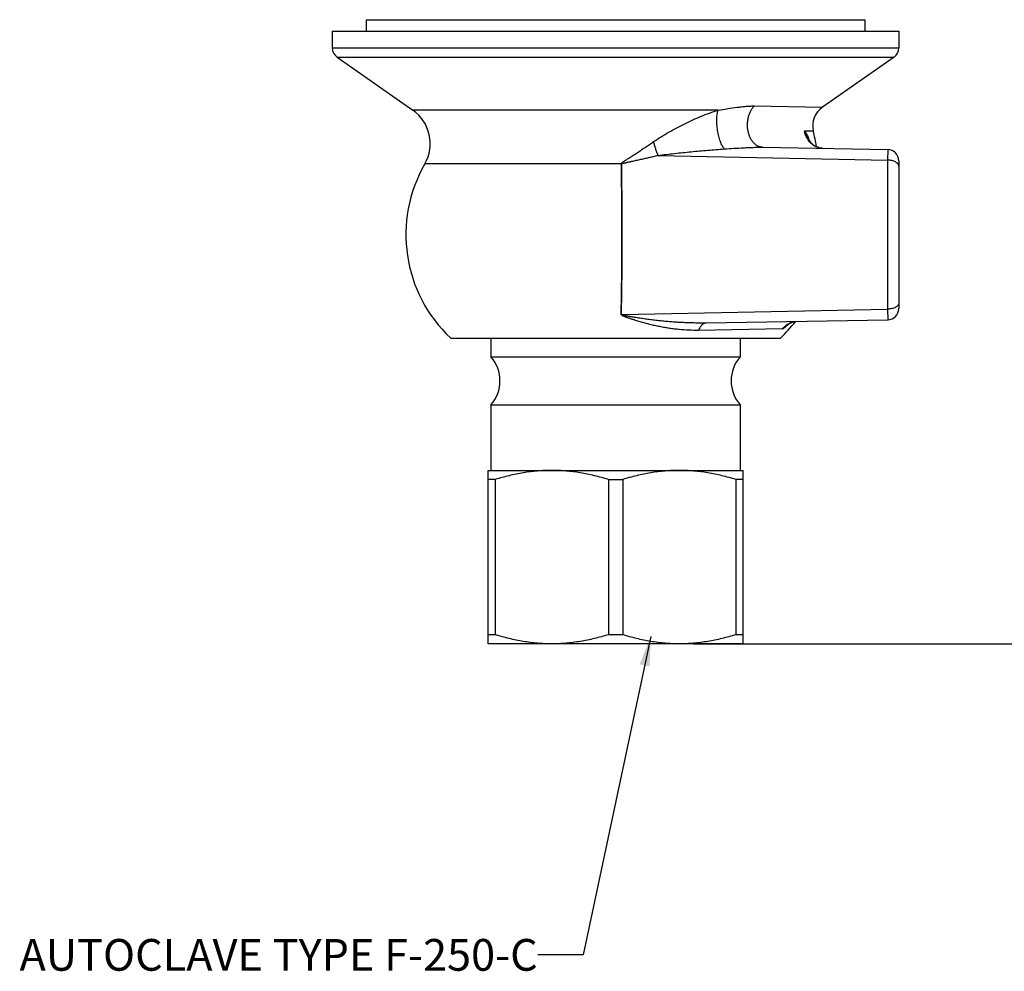
# Paper-space layout '02051-7711_1_2' of a CAD drawing. Units: inches. Extents: x 0 to 34, y 0 to 22.
# Drawn here: x 21.6 to 25.9, y 7.2 to 11.4 of the extents above; entities that cross this region are included whole.
import ezdxf

# ---------------------------------------------------------------- set-up
doc = ezdxf.new("R2010")
doc.units = ezdxf.units.IN
doc.header["$LTSCALE"] = 1.87
doc.header["$MEASUREMENT"] = 0
doc.layers.get('0').update_dxf_attribs({"linetype": 'CONTINUOUS'})
doc.styles.get("Standard").update_dxf_attribs({"font": 'txt', "width": 0.8})
doc.dimstyles.new('DIMSTYLE_1', dxfattribs={"dimtxt": 0.14, "dimasz": 0.13, "dimexe": 0.1, "dimexo": 0.0625, "dimgap": 0.07, "dimtad": 0, "dimtih": 1, "dimtoh": 1, "dimzin": 4, "dimdsep": 46, "dimtxsty": 'STANDARD', "dimblk": '_FILLED', "dimblk1": '_FILLED', "dimblk2": '_FILLED', "dimcen": 0.09, "dimadec": 3, "dimazin": 1, "dimtp": 0.01, "dimtm": 0.01, "dimtfac": 1, "dimtofl": 0, "dimtmove": 0, "dimatfit": 3, "dimldrblk": '_FILLED', "dimfxl": 1, "dimtolj": 1, "dimtzin": 4, "dimarcsym": 0})
doc.dimstyles.get("Standard").update_dxf_attribs({"dimtxt": 0.14, "dimasz": 0.13, "dimexe": 0.1, "dimexo": 0.0625, "dimgap": 0.09, "dimtad": 0, "dimtih": 1, "dimtoh": 1, "dimdec": 3, "dimzin": 4, "dimdsep": 46, "dimtxsty": 'STANDARD', "dimblk": '_FILLED', "dimblk1": '_FILLED', "dimblk2": '_FILLED', "dimcen": 0.09, "dimadec": 3, "dimazin": 1, "dimtol": 1, "dimtp": 0.01, "dimtm": 0.01, "dimtfac": 1, "dimtdec": 3, "dimtofl": 0, "dimtmove": 0, "dimatfit": 3, "dimldrblk": '_FILLED', "dimfxl": 1, "dimtolj": 1, "dimtzin": 4, "dimarcsym": 0})

# ---------------------------------------------------------------- blocks, each defined once
blk = doc.blocks.new('_FILLED')
at = {"color": 0, "linetype": 'BYBLOCK'}
blk.add_solid([(0, 0), (-1, 0.173), (-1, -0.173)], dxfattribs=at)
blk = doc.blocks.new('*D7')
at = {"color": 2, "linetype": 'CONTINUOUS'}
for p, q in [((24.7016, 16.0354), (27.4937, 16.0354)), ((27.3937, 16.0354), (27.3937, 12.5019)), ((27.3937, 8.6884), (27.3937, 12.0119)), ((24.5405, 8.6884), (27.4937, 8.6884))]:
    blk.add_line(p, q, dxfattribs=at)
at = {"color": 2, "linetype": 'CONTINUOUS', "xscale": 0.13, "yscale": 0.13, "zscale": 0.13}
for p, rotation in [((27.3937, 16.0354), 90), ((27.3937, 8.6884), 270)]:
    blk.add_blockref('_FILLED', p, dxfattribs=dict(at, rotation=rotation))
at = {"color": 2, "linetype": 'CONTINUOUS', "insert": (27.2837, 12.4319), "char_height": 0.14, "width": 0.915, "attachment_point": 2, "line_spacing_factor": 0.9}
blk.add_mtext('7.35\\P[186,6]', dxfattribs=at)

psp = doc.layouts.new('02051-7711_1_2')

# ---------------------------------------------------------------- linework, layer by layer
at = {"color": 7, "linetype": 'CONTINUOUS'}
for p, q in [((23.0968, 11.4414), (23.0968, 11.3914)), ((23.0968, 11.4414), (25.2968, 11.4414)), ((25.2968, 11.4414), (25.2968, 11.3914)), ((22.9468, 11.3914), (22.9468, 11.3175)), ((22.9468, 11.3914), (25.4468, 11.3914)), ((25.4468, 11.3914), (25.4468, 11.3175)), ((22.9468, 11.3175), (25.4468, 11.3175)), ((22.9681, 11.2765), (23.3023, 11.0425)), ((22.9681, 11.2765), (25.4255, 11.2765)), ((25.4255, 11.2765), (25.1095, 11.0553)), ((24.6493, 11.0425), (23.3023, 11.0425)), ((24.809, 11.0608), (25.1095, 11.0553)), ((25.0304, 10.9516), (25.0694, 10.9506)), ((24.8454, 10.8789), (25.3976, 10.8693)), ((25.3976, 10.8693), (25.3974, 10.8218)), ((24.3843, 10.8429), (25.3974, 10.8218)), ((25.3974, 10.8218), (25.3974, 10.165)), ((25.4468, 10.8193), (25.4468, 10.1676)), ((24.2224, 10.8052), (23.3551, 10.8052)), ((24.2229, 10.1406), (25.3974, 10.165)), ((25.3974, 10.165), (25.3976, 10.1176)), ((24.5966, 10.1036), (25.3976, 10.1176)), ((24.9511, 10.0932), (24.9339, 10.0773)), ((24.9513, 10.0933), (24.9511, 10.0932)), ((23.4694, 10.0374), (24.9242, 10.0374)), ((23.6468, 10.0374), (23.6468, 9.9543)), ((24.9339, 10.0773), (24.5629, 10.0712)), ((24.7468, 10.0374), (24.7468, 9.9543)), ((23.6468, 9.9543), (24.7468, 9.9543)), ((23.6468, 9.7426), (24.7468, 9.7426)), ((23.6468, 9.7426), (23.6468, 9.4534)), ((24.7468, 9.7426), (24.7468, 9.4534)), ((23.6343, 9.4534), (24.7593, 9.4534)), ((23.6343, 8.6884), (23.6343, 9.4534)), ((24.7593, 8.6884), (24.7593, 9.4534)), ((23.666, 9.4133), (23.6343, 9.4133)), ((23.666, 9.4133), (23.666, 8.7286)), ((24.1651, 9.4133), (24.2285, 9.4133)), ((24.1651, 9.4133), (24.1651, 8.7286)), ((24.2285, 9.4133), (24.2285, 8.7286)), ((24.7593, 9.4133), (24.7276, 9.4133)), ((24.7276, 9.4133), (24.7276, 8.7286)), ((23.666, 8.7286), (23.6343, 8.7286)), ((24.2285, 8.7286), (24.1651, 8.7286)), ((24.7593, 8.7286), (24.7276, 8.7286)), ((24.7593, 8.6884), (23.6343, 8.6884))]:
    psp.add_line(p, q, dxfattribs=at)
for points in [[(25.1098, 10.8743), (25.0944, 10.8766), (25.0768, 10.8843), (25.061, 10.8971), (25.0481, 10.9139), (25.0451, 10.9191)], [(25.0931, 10.8772), (25.0917, 10.8774), (25.0836, 10.8814)], [(24.9511, 10.0932), (24.9637, 10.102), (24.9804, 10.1087), (24.9945, 10.1105)]]:
    psp.add_lwpolyline(points, dxfattribs=at)
for centre, radius, start, end in [((22.9968, 11.3175), 0.05, 180, 235), ((25.3968, 11.3175), 0.05, 305, 360), ((23.1991, 10.895), 0.18, 330.0753, 55), ((25.1668, 10.9733), 0.1, 124.9997, 193.1356), ((23.1218, 10.4961), 2, 11.1244, 13.1356), ((25.1318, 10.9681), 0.1023, 209.4188, 210.1596), ((24.8059, 10.809), 0.2663, 24.1699, 24.7523), ((24.7875, 10.8008), 0.2864, 21.9955, 24.1599), ((25.3968, 10.8193), 0.05, 0, 89), ((23.8968, 10.4934), 0.625, 150.0753, 226.8529), ((24.2227, 10.9238), 0.1186, 269.8618, 270.4837), ((25.3968, 10.1676), 0.05, 271, 360), ((24.2217, 9.9636), 0.1771, 89.6131, 90.01), ((24.4968, 10.4934), 0.625, 313.1471, 322.174), ((24.7314, 10.3429), 0.334, 307.3303, 311.3648), ((24.7368, 10.3366), 0.3257, 311.3751, 312.0384), ((24.7357, 10.3378), 0.3274, 312.0396, 312.9759), ((23.5268, 9.8484), 0.16, 318.5904, 41.4096), ((24.8668, 9.8484), 0.16, 138.5904, 221.4096)]:
    psp.add_arc(centre, radius, start, end, dxfattribs=at)
for points, knots in [([(24.365, 10.9035), (24.3759, 10.9109), (24.3981, 10.9252), (24.4321, 10.9455), (24.4667, 10.9648), (24.502, 10.983), (24.5379, 11), (24.5866, 11.021), (24.624, 11.0346), (24.6493, 11.0425)], [0, 0, 0, 0, 0.124427, 0.249164, 0.374099, 0.499168, 0.624324, 0.749536, 1, 1, 1, 1]), ([(24.6765, 10.8712), (24.6749, 10.8732), (24.6717, 10.8778), (24.6673, 10.8856), (24.6632, 10.8947), (24.6592, 10.9049), (24.6556, 10.916), (24.6524, 10.9279), (24.6496, 10.9403), (24.6473, 10.9531), (24.6455, 10.966), (24.6443, 10.9788), (24.6436, 10.9914), (24.6435, 11.0033), (24.6441, 11.0146), (24.6452, 11.0249), (24.6468, 11.0342), (24.6484, 11.0399), (24.6493, 11.0425)], [0, 0, 0, 0, 0.043805, 0.094127, 0.150428, 0.212022, 0.27811, 0.347719, 0.419809, 0.493269, 0.566972, 0.639779, 0.710567, 0.778265, 0.841862, 0.900504, 0.953433, 1, 1, 1, 1]), ([(24.6493, 11.0425), (24.6635, 11.0447), (24.6914, 11.0491), (24.7261, 11.0541), (24.7531, 11.0574), (24.7725, 11.0594), (24.7911, 11.0607), (24.8031, 11.0609), (24.809, 11.0608)], [0, 0, 0, 0, 0.267616, 0.527491, 0.653165, 0.774815, 0.891172, 1, 1, 1, 1]), ([(24.8454, 10.8789), (24.8418, 10.879), (24.8346, 10.88), (24.8241, 10.8839), (24.8143, 10.8903), (24.8053, 10.8988), (24.7974, 10.9092), (24.7907, 10.9214), (24.7855, 10.9349), (24.7804, 10.9546), (24.7786, 10.9753), (24.7801, 10.9961), (24.7829, 11.0113), (24.7873, 11.0257), (24.7931, 11.039), (24.8002, 11.0508), (24.8059, 11.0577), (24.809, 11.0608)], [0, 0, 0, 0, 0.048463, 0.098361, 0.150693, 0.206237, 0.265356, 0.328002, 0.393819, 0.462216, 0.603334, 0.674437, 0.744579, 0.812861, 0.878549, 0.941091, 1, 1, 1, 1]), ([(25.0426, 10.9178), (25.0397, 10.923), (25.0347, 10.934), (25.0316, 10.9456), (25.0304, 10.9516)], [0, 0, 0, 0, 0.49129, 1, 1, 1, 1]), ([(25.0304, 10.9516), (25.0336, 10.9468), (25.0398, 10.9367), (25.0451, 10.9261), (25.0477, 10.9205)], [0, 0, 0, 0, 0.479187, 1, 1, 1, 1]), ([(25.0304, 10.9516), (25.0314, 10.9488), (25.0357, 10.9377), (25.0409, 10.927), (25.0451, 10.9191)], [0, 0, 0, 0, 0.24802, 1, 1, 1, 1]), ([(25.1098, 10.8743), (25.1065, 10.8744), (25.1, 10.875), (25.0905, 10.8772), (25.0812, 10.8807), (25.0723, 10.8856), (25.064, 10.8917), (25.0535, 10.9015), (25.047, 10.9103), (25.0433, 10.9167)], [0, 0, 0, 0, 0.118093, 0.236785, 0.356771, 0.478888, 0.603838, 0.732183, 1, 1, 1, 1]), ([(24.2224, 10.8052), (24.2224, 10.8054), (24.2224, 10.8058), (24.2225, 10.8064), (24.2228, 10.807), (24.223, 10.8076), (24.2234, 10.8081), (24.2239, 10.8088), (24.2248, 10.81), (24.2264, 10.8114), (24.2285, 10.8131), (24.2306, 10.8147), (24.2328, 10.8162), (24.235, 10.8178), (24.2379, 10.8198), (24.2417, 10.8222), (24.2462, 10.8251), (24.2507, 10.828), (24.2568, 10.8319), (24.2644, 10.8368), (24.2736, 10.8427), (24.2827, 10.8486), (24.2919, 10.8545), (24.301, 10.8606), (24.3101, 10.8666), (24.3193, 10.8727), (24.3315, 10.8809), (24.3467, 10.8912), (24.3589, 10.8994), (24.365, 10.9035)], [0, 0, 0, 0, 0.003494, 0.006995, 0.010539, 0.014122, 0.017728, 0.021372, 0.028741, 0.043698, 0.058842, 0.074091, 0.089408, 0.104773, 0.120174, 0.151053, 0.182012, 0.213032, 0.244104, 0.306379, 0.36881, 0.431384, 0.494092, 0.556928, 0.619889, 0.682968, 0.746162, 0.872878, 1, 1, 1, 1]), ([(24.3843, 10.8429), (24.3824, 10.8475), (24.3788, 10.857), (24.3738, 10.8719), (24.3692, 10.8875), (24.3663, 10.8982), (24.365, 10.9035)], [0, 0, 0, 0, 0.232232, 0.480793, 0.739048, 1, 1, 1, 1]), ([(24.3843, 10.8429), (24.3964, 10.8444), (24.4208, 10.8474), (24.4696, 10.8529), (24.5305, 10.8592), (24.6035, 10.8659), (24.6522, 10.8696), (24.6765, 10.8712)], [0, 0, 0, 0, 0.12547, 0.250845, 0.501213, 0.750963, 1, 1, 1, 1]), ([(24.6765, 10.8712), (24.6909, 10.8722), (24.7194, 10.8741), (24.7551, 10.8762), (24.7834, 10.8776), (24.8009, 10.8783), (24.8148, 10.8787), (24.8284, 10.879), (24.8386, 10.8791), (24.8454, 10.8789)], [0, 0, 0, 0, 0.255124, 0.508209, 0.633563, 0.757745, 0.81927, 0.880295, 1, 1, 1, 1]), ([(24.2237, 10.8052), (24.2237, 10.8054), (24.2239, 10.8057), (24.2242, 10.806), (24.2245, 10.8062), (24.225, 10.8064), (24.2257, 10.8068), (24.2267, 10.8071), (24.228, 10.8075), (24.2292, 10.8079), (24.2309, 10.8083), (24.2329, 10.8089), (24.2355, 10.8095), (24.238, 10.8101), (24.2405, 10.8107), (24.243, 10.8112), (24.2455, 10.8118), (24.2489, 10.8125), (24.2531, 10.8135), (24.2582, 10.8146), (24.2632, 10.8157), (24.2683, 10.8168), (24.275, 10.8182), (24.2835, 10.8201), (24.2936, 10.8223), (24.3037, 10.8245), (24.3138, 10.8268), (24.3239, 10.8291), (24.3339, 10.8313), (24.3474, 10.8344), (24.3641, 10.8382), (24.3775, 10.8413), (24.3843, 10.8429)], [0, 0, 0, 0, 0.00347, 0.005316, 0.007193, 0.010991, 0.014829, 0.022558, 0.030326, 0.038114, 0.045914, 0.061536, 0.077175, 0.092825, 0.108481, 0.124141, 0.139803, 0.155467, 0.186797, 0.218128, 0.249457, 0.280784, 0.312108, 0.374743, 0.43736, 0.499958, 0.562535, 0.625092, 0.687628, 0.750143, 0.875112, 1, 1, 1, 1]), ([(25.4468, 10.7956), (25.4468, 10.7964), (25.4466, 10.7982), (25.4459, 10.8007), (25.4447, 10.8032), (25.443, 10.8056), (25.441, 10.808), (25.4375, 10.811), (25.4322, 10.8143), (25.4247, 10.8176), (25.4162, 10.82), (25.407, 10.8215), (25.4007, 10.8218), (25.3974, 10.8218)], [0, 0, 0, 0, 0.042193, 0.085521, 0.130815, 0.17877, 0.229909, 0.284568, 0.404853, 0.539221, 0.685507, 0.840592, 1, 1, 1, 1]), ([(24.2216, 10.1406), (24.2221, 10.1658), (24.2231, 10.218), (24.2244, 10.3276), (24.2251, 10.4698), (24.2247, 10.6129), (24.2236, 10.7249), (24.2229, 10.779), (24.2224, 10.8052)], [0, 0, 0, 0, 0.113744, 0.235685, 0.494419, 0.755999, 0.881446, 1, 1, 1, 1]), ([(24.2229, 10.1406), (24.2234, 10.1658), (24.2244, 10.218), (24.2254, 10.2985), (24.2261, 10.3829), (24.2264, 10.4694), (24.2264, 10.5563), (24.2259, 10.6421), (24.225, 10.7249), (24.2242, 10.779), (24.2237, 10.8052)], [0, 0, 0, 0, 0.113745, 0.235686, 0.363407, 0.494419, 0.626146, 0.755999, 0.881445, 1, 1, 1, 1]), ([(25.4468, 10.1913), (25.4468, 10.1904), (25.4466, 10.1887), (25.4459, 10.1862), (25.4447, 10.1837), (25.443, 10.1812), (25.441, 10.1789), (25.4375, 10.1759), (25.4322, 10.1725), (25.4247, 10.1693), (25.4162, 10.1669), (25.407, 10.1654), (25.4007, 10.1651), (25.3974, 10.165)], [0, 0, 0, 0, 0.042193, 0.085521, 0.130815, 0.178769, 0.229908, 0.284567, 0.404852, 0.53922, 0.685506, 0.840591, 1, 1, 1, 1]), ([(24.5629, 10.0712), (24.5488, 10.0709), (24.5204, 10.0713), (24.4849, 10.0738), (24.4564, 10.077), (24.4349, 10.0799), (24.4134, 10.0834), (24.3919, 10.0874), (24.3703, 10.092), (24.3523, 10.0962), (24.3379, 10.0998), (24.3271, 10.1027), (24.3163, 10.1056), (24.3054, 10.1087), (24.2946, 10.1119), (24.2838, 10.1153), (24.2748, 10.1181), (24.2676, 10.1205), (24.2622, 10.1223), (24.2568, 10.1242), (24.2514, 10.1261), (24.246, 10.128), (24.2407, 10.13), (24.2353, 10.1321), (24.231, 10.1339), (24.228, 10.1353), (24.2263, 10.1362), (24.2251, 10.1368), (24.2239, 10.1376), (24.223, 10.1383), (24.2224, 10.1389), (24.222, 10.1394), (24.2217, 10.14), (24.2216, 10.1404), (24.2216, 10.1406)], [0, 0, 0, 0, 0.120508, 0.242097, 0.303364, 0.364969, 0.42693, 0.489262, 0.551977, 0.615084, 0.646787, 0.67859, 0.710493, 0.742495, 0.774596, 0.806793, 0.839083, 0.855261, 0.871461, 0.887679, 0.903915, 0.920163, 0.936417, 0.952662, 0.968865, 0.976924, 0.980931, 0.984913, 0.988852, 0.992718, 0.994608, 0.996452, 0.998244, 1, 1, 1, 1]), ([(24.5966, 10.1036), (24.5811, 10.1033), (24.5577, 10.1033), (24.5265, 10.104), (24.5031, 10.1048), (24.4797, 10.106), (24.4563, 10.1075), (24.4329, 10.1093), (24.4094, 10.1114), (24.3859, 10.1138), (24.3664, 10.116), (24.3508, 10.118), (24.339, 10.1195), (24.3273, 10.1211), (24.3155, 10.1228), (24.3038, 10.1245), (24.2921, 10.1263), (24.2823, 10.1279), (24.2745, 10.1292), (24.2686, 10.1302), (24.2627, 10.1312), (24.2569, 10.1322), (24.252, 10.1331), (24.2481, 10.1338), (24.2452, 10.1344), (24.2423, 10.1349), (24.2393, 10.1355), (24.2364, 10.1361), (24.2335, 10.1367), (24.2311, 10.1373), (24.2292, 10.1377), (24.2278, 10.1381), (24.2266, 10.1385), (24.2257, 10.1388), (24.225, 10.139), (24.2243, 10.1393), (24.2238, 10.1396), (24.2234, 10.1398), (24.2231, 10.14), (24.2229, 10.1403), (24.2228, 10.1405), (24.2229, 10.1406)], [0, 0, 0, 0, 0.123912, 0.185965, 0.248091, 0.310296, 0.372585, 0.434963, 0.497436, 0.560006, 0.622677, 0.654052, 0.685452, 0.716879, 0.748332, 0.779811, 0.811315, 0.842844, 0.858618, 0.874397, 0.89018, 0.905968, 0.921759, 0.929655, 0.937551, 0.945446, 0.953339, 0.96123, 0.969115, 0.976989, 0.98092, 0.984842, 0.988752, 0.990699, 0.992636, 0.99456, 0.996456, 0.997386, 0.998296, 0.999168, 1, 1, 1, 1]), ([(24.5966, 10.1036), (24.595, 10.1036), (24.5918, 10.1031), (24.587, 10.1014), (24.5823, 10.0987), (24.5779, 10.095), (24.5737, 10.0903), (24.5697, 10.0847), (24.5661, 10.0783), (24.5639, 10.0736), (24.5629, 10.0712)], [0, 0, 0, 0, 0.097763, 0.199253, 0.307302, 0.424149, 0.551353, 0.689825, 0.839584, 1, 1, 1, 1]), ([(24.9339, 10.0773), (24.9368, 10.0812), (24.9431, 10.0885), (24.9505, 10.0946), (24.9543, 10.0973)], [0, 0, 0, 0, 0.509761, 1, 1, 1, 1]), ([(24.9543, 10.0973), (24.9573, 10.0994), (24.9636, 10.1031), (24.9735, 10.1072), (24.9839, 10.1098), (24.991, 10.1105), (24.9945, 10.1105)], [0, 0, 0, 0, 0.25558, 0.506105, 0.753595, 1, 1, 1, 1]), ([(23.9155, 9.4534), (23.905, 9.4534), (23.8839, 9.453), (23.8524, 9.4509), (23.8209, 9.4476), (23.7896, 9.443), (23.7584, 9.4372), (23.717, 9.4279), (23.6863, 9.4195), (23.666, 9.4133)], [0, 0, 0, 0, 0.124506, 0.249076, 0.37375, 0.498581, 0.623603, 0.748842, 1, 1, 1, 1]), ([(24.1651, 9.4133), (24.1447, 9.4195), (24.114, 9.4279), (24.0726, 9.4372), (24.0415, 9.443), (24.0101, 9.4476), (23.9787, 9.4509), (23.9471, 9.453), (23.9261, 9.4534), (23.9155, 9.4534)], [0, 0, 0, 0, 0.251158, 0.376397, 0.50142, 0.62625, 0.750924, 0.875494, 1, 1, 1, 1]), ([(24.478, 9.4534), (24.4675, 9.4534), (24.4464, 9.453), (24.4149, 9.4509), (24.3834, 9.4476), (24.3521, 9.443), (24.3209, 9.4372), (24.2795, 9.4279), (24.2488, 9.4195), (24.2285, 9.4133)], [0, 0, 0, 0, 0.124506, 0.249076, 0.37375, 0.498581, 0.623603, 0.748842, 1, 1, 1, 1]), ([(24.7276, 9.4133), (24.7072, 9.4195), (24.6765, 9.4279), (24.6351, 9.4372), (24.604, 9.443), (24.5726, 9.4476), (24.5412, 9.4509), (24.5096, 9.453), (24.4886, 9.4534), (24.478, 9.4534)], [0, 0, 0, 0, 0.251158, 0.376397, 0.50142, 0.62625, 0.750924, 0.875494, 1, 1, 1, 1]), ([(23.9155, 8.6884), (23.905, 8.6884), (23.8839, 8.6889), (23.8524, 8.6909), (23.8209, 8.6943), (23.7896, 8.6989), (23.7584, 8.7047), (23.717, 8.7139), (23.6863, 8.7224), (23.666, 8.7286)], [0, 0, 0, 0, 0.124506, 0.249076, 0.37375, 0.498581, 0.623603, 0.748842, 1, 1, 1, 1]), ([(24.1651, 8.7286), (24.1447, 8.7224), (24.114, 8.7139), (24.0726, 8.7047), (24.0415, 8.6989), (24.0101, 8.6943), (23.9787, 8.6909), (23.9471, 8.6889), (23.9261, 8.6884), (23.9155, 8.6884)], [0, 0, 0, 0, 0.251158, 0.376397, 0.50142, 0.62625, 0.750924, 0.875494, 1, 1, 1, 1]), ([(24.478, 8.6884), (24.4675, 8.6884), (24.4464, 8.6889), (24.4149, 8.6909), (24.3834, 8.6943), (24.3521, 8.6989), (24.3209, 8.7047), (24.2795, 8.7139), (24.2488, 8.7224), (24.2285, 8.7286)], [0, 0, 0, 0, 0.124506, 0.249076, 0.37375, 0.498581, 0.623603, 0.748842, 1, 1, 1, 1]), ([(24.7276, 8.7286), (24.7072, 8.7224), (24.6765, 8.7139), (24.6351, 8.7047), (24.604, 8.6989), (24.5726, 8.6943), (24.5412, 8.6909), (24.5096, 8.6889), (24.4886, 8.6884), (24.478, 8.6884)], [0, 0, 0, 0, 0.251158, 0.376397, 0.50142, 0.62625, 0.750924, 0.875494, 1, 1, 1, 1])]:
    psp.add_open_spline(points, degree=3, knots=knots, dxfattribs=at)

# ---------------------------------------------------------------- texts
at = {"color": 2, "linetype": 'CONTINUOUS', "insert": (23.8536, 7.3864), "char_height": 0.14, "width": 3.655, "attachment_point": 3, "line_spacing_factor": 0.9}
psp.add_mtext('AUTOCLAVE TYPE F-250-C', dxfattribs=at)

# ---------------------------------------------------------------- dimensions: what is measured, and where the dimension line sits
at = {"color": 2, "linetype": 'CONTINUOUS'}
dim = psp.add_linear_dim(base=(27.3937, 8.6884), p1=(24.6391, 16.0354), p2=(24.478, 8.6884), angle=270, text='<>\\P[]', dimstyle='DIMSTYLE_1', dxfattribs=at)
dim.commit()
dim.dimension.update_dxf_attribs({"geometry": '*D7', "text_midpoint": (27.3937, 12.2569), "dimtype": 160})

# ---------------------------------------------------------------- leaders
psp.add_leader([(24.3521, 8.7204), (24.0536, 7.3164), (23.8536, 7.3164)], dimstyle='STANDARD', override={"dimtad": 0}, dxfattribs=at)

doc.saveas('drawing.dxf')
